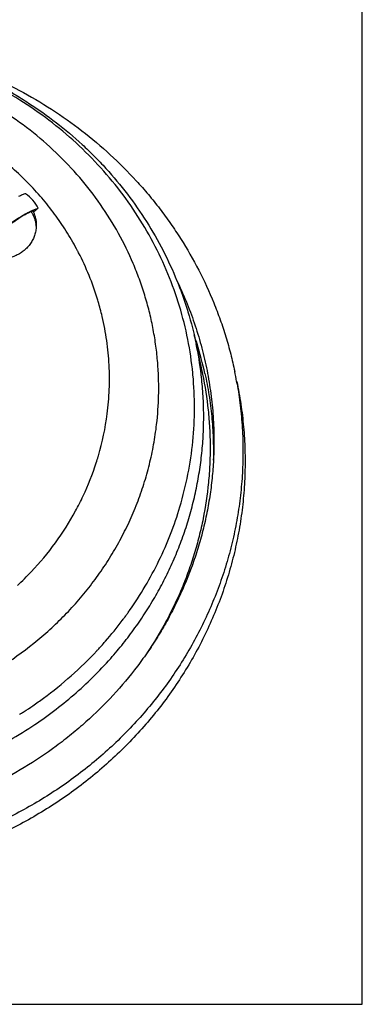
# Model space of a CAD drawing. Units: inches. Extents: x 0 to 22, y 0 to 17.
# Drawn here: x 20 to 22, y 0 to 5.9 of the extents above; entities that cross this region are included whole.
import ezdxf

# ---------------------------------------------------------------- set-up
doc = ezdxf.new("R2010")
doc.units = ezdxf.units.IN
doc.header["$LTSCALE"] = 1.21
doc.header["$MEASUREMENT"] = 0
doc.layers.get('0').update_dxf_attribs({"linetype": 'CONTINUOUS'})
doc.layers.add('02___PRT_ALL_AXES', color=7, linetype='CONTINUOUS')

msp = doc.modelspace()

# ---------------------------------------------------------------- linework, layer by layer
at = {"color": 7, "linetype": 'Continuous'}
for p, q in [((22, 0), (22, 17)), ((20.0365, 4.7314), (20.0361, 4.7411)), ((20.0657, 4.754), (20.0365, 4.7314)), ((20.0535, 4.6576), (20.0536, 4.6528)), ((21.1105, 3.2517), (21.1105, 3.2494)), ((0, 0), (22, 0))]:
    msp.add_line(p, q, dxfattribs=at)
for centre, radius, start, end in [((19.8496, 4.6411), 0.2441, 41.20953, 55.02957), ((19.8576, 4.648), 0.2335, 26.97412, 41.20827), ((19.8553, 4.6248), 0.1998, 32.82242, 33.43193), ((20.1751, 4.4039), 0.3647, 112.40271, 112.93854), ((19.8636, 4.6287), 0.1906, 5.35911, 9.83657), ((18.9, 3.2913), 2.2121, 17.19067, 18.61613), ((18.9124, 3.2951), 2.1991, 12.38245, 17.19231)]:
    msp.add_arc(centre, radius, start, end, dxfattribs=at)
for points, knots in [([(19.9895, 4.8411), (19.9829, 4.839), (19.9689, 4.8337), (19.9553, 4.8276), (19.9482, 4.8241)], [0, 0, 0, 0, 0.469278, 1, 1, 1, 1]), ([(19.7155, 4.4947), (19.7217, 4.5019), (19.7348, 4.5165), (19.7623, 4.5456), (19.799, 4.5813), (19.8454, 4.6219), (19.8856, 4.6534), (19.9178, 4.6766), (19.9414, 4.6925), (19.9645, 4.707), (19.9868, 4.7199), (20.0082, 4.7312), (20.0285, 4.7407), (20.0474, 4.7483), (20.0598, 4.7523), (20.0657, 4.754)], [0, 0, 0, 0, 0.065527, 0.133195, 0.272784, 0.414299, 0.553185, 0.620254, 0.685025, 0.746994, 0.80569, 0.860683, 0.911593, 0.958116, 1, 1, 1, 1]), ([(19.7196, 4.4968), (19.7252, 4.5031), (19.7367, 4.5158), (19.7607, 4.5412), (19.7927, 4.5724), (19.8329, 4.6084), (19.8744, 4.6422), (19.916, 4.6729), (19.9506, 4.6958), (19.9775, 4.7119), (19.9966, 4.7225), (20.015, 4.7318), (20.0271, 4.7373), (20.033, 4.7397)], [0, 0, 0, 0, 0.063435, 0.128688, 0.262822, 0.399041, 0.534098, 0.664686, 0.7877, 0.845478, 0.900326, 0.951932, 1, 1, 1, 1]), ([(20.0232, 4.7331), (20.0267, 4.7276), (20.0332, 4.7164), (20.0413, 4.6986), (20.0475, 4.6802), (20.0503, 4.6676), (20.0514, 4.6612)], [0, 0, 0, 0, 0.251533, 0.501848, 0.751238, 1, 1, 1, 1]), ([(20.0365, 4.7314), (20.0391, 4.7256), (20.0438, 4.7138), (20.0491, 4.6954), (20.0524, 4.6766), (20.0534, 4.6639), (20.0535, 4.6576)], [0, 0, 0, 0, 0.251053, 0.501261, 0.750804, 1, 1, 1, 1]), ([(20.0536, 4.6528), (20.0536, 4.6437), (20.0523, 4.6256), (20.0464, 4.5988), (20.0367, 4.5731), (20.0257, 4.5529), (20.0152, 4.5377), (20.0065, 4.5269), (19.997, 4.5166), (19.9834, 4.5036), (19.9647, 4.4892), (19.9401, 4.4748), (19.9136, 4.4638), (19.8858, 4.4562), (19.8619, 4.4529), (19.8426, 4.452), (19.8281, 4.4523), (19.8137, 4.4536), (19.7994, 4.4557), (19.7853, 4.4587), (19.7669, 4.464), (19.7446, 4.4727), (19.7278, 4.4819), (19.7198, 4.487)], [0, 0, 0, 0, 0.060112, 0.120448, 0.181019, 0.241966, 0.272634, 0.303427, 0.334349, 0.365402, 0.427859, 0.490803, 0.55417, 0.61787, 0.68178, 0.713791, 0.745803, 0.777797, 0.809758, 0.841674, 0.873536, 0.937014, 1, 1, 1, 1]), ([(20.8908, 4.3264), (20.9111, 4.2846), (20.9492, 4.1999), (20.9982, 4.0696), (21.0389, 3.9367), (21.0711, 3.8019), (21.0946, 3.6654), (21.1095, 3.5279), (21.1156, 3.3898), (21.1138, 3.2977), (21.1115, 3.2517)], [0, 0, 0, 0, 0.125805, 0.251282, 0.376475, 0.501432, 0.626207, 0.750855, 0.875434, 1, 1, 1, 1]), ([(21.0458, 3.7636), (21.0606, 3.6927), (21.0774, 3.5852), (21.089, 3.4408), (21.0922, 3.3323), (21.0899, 3.2238), (21.0797, 3.0794), (21.0585, 2.9358), (21.0266, 2.7944), (20.9973, 2.6894), (20.9628, 2.5858), (20.9232, 2.4838), (20.8784, 2.3838), (20.812, 2.2531), (20.755, 2.1586), (20.714, 2.0977)], [0, 0, 0, 0, 0.124524, 0.186739, 0.248934, 0.311128, 0.373338, 0.497843, 0.560212, 0.622667, 0.685226, 0.747902, 0.810709, 0.873661, 1, 1, 1, 1]), ([(21.0604, 3.7666), (21.0696, 3.7244), (21.0857, 3.6393), (21.1021, 3.5107), (21.1108, 3.3813), (21.1115, 3.2949), (21.1105, 3.2517)], [0, 0, 0, 0, 0.250302, 0.500335, 0.7502, 1, 1, 1, 1]), ([(21.1115, 3.2517), (21.1096, 3.215), (21.104, 3.1417), (21.09, 3.0322), (21.0705, 2.9235), (21.0455, 2.8158), (21.0151, 2.7093), (20.9674, 2.5692), (20.9091, 2.4326), (20.8408, 2.3006), (20.7846, 2.2039), (20.7235, 2.1098), (20.6357, 1.9879), (20.5144, 1.8432), (20.3795, 1.7104), (20.264, 1.6117), (20.1432, 1.5181), (19.9835, 1.4113), (19.8143, 1.3196), (19.6738, 1.2555), (19.5299, 1.1976), (19.3449, 1.1374), (19.1549, 1.0942), (19.0008, 1.0698), (18.8455, 1.0524), (18.7282, 1.0471), (18.6501, 1.0471)], [0, 0, 0, 0, 0.030256, 0.06053, 0.09083, 0.121166, 0.151546, 0.181977, 0.243002, 0.273628, 0.304331, 0.335114, 0.365983, 0.42797, 0.490323, 0.521646, 0.55306, 0.616137, 0.679544, 0.711369, 0.743263, 0.807214, 0.871355, 0.903494, 0.935663, 1, 1, 1, 1])]:
    msp.add_open_spline(points, degree=3, knots=knots, dxfattribs=at)
at = {"layer": '02___PRT_ALL_AXES', "color": 7, "linetype": 'Continuous'}
for p, q in [((20.3011, 4.4982), (20.3006, 4.4992)), ((21.0083, 3.9435), (21.0458, 3.7636)), ((21.0383, 3.76), (21.038, 3.7625)), ((20.4234, 3.2716), (20.4246, 3.2759)), ((20.5668, 2.2918), (20.569, 2.2947)), ((20.5825, 2.313), (20.5837, 2.3146)), ((20.5837, 2.3146), (20.5873, 2.3195)), ((20.5873, 2.3195), (20.5903, 2.3236)), ((20.4651, 2.1665), (20.4665, 2.1682))]:
    msp.add_line(p, q, dxfattribs=at)
for centre, radius, start, end in [((18.8058, 3.7147), 1.6882, 27.28819, 27.65478), ((18.8251, 3.724), 1.6668, 17.01862, 27.30883), ((18.8431, 3.73), 1.6478, 16.46076, 17.00082), ((18.8471, 3.7311), 1.6437, 13.25994, 16.46202), ((18.9227, 3.5089), 2.1305, 6.83694, 11.77197), ((18.9223, 3.5661), 2.0758, 5.32025, 5.62111), ((18.9426, 3.3012), 2.345, 10.28839, 11.76813), ((18.9453, 3.3017), 2.3423, 10.02205, 10.28808), ((18.8978, 3.6795), 1.8868, 353.40152, 358.76956), ((18.8992, 3.6794), 1.8854, 358.77136, 358.97056), ((18.8531, 3.7359), 1.6375, 343.68634, 352.62032), ((18.8275, 3.7437), 1.6642, 334.83685, 342.1808), ((18.8411, 3.7391), 1.6499, 342.18919, 343.53874), ((18.807, 3.7532), 1.6868, 331.4266, 334.84287), ((18.7702, 3.7751), 1.7296, 316.44085, 331.37207), ((18.7301, 3.811), 1.7834, 312.76961, 316.49178), ((18.8016, 3.621), 2.2096, 323.11374, 323.70379), ((18.8076, 3.6166), 2.2023, 324.04505, 324.58476), ((18.81, 3.6149), 2.1993, 324.58484, 324.88459), ((18.7862, 3.6329), 2.2291, 318.92206, 323.01442), ((18.7669, 3.6499), 2.2548, 316.97687, 317.17383), ((18.7718, 3.6454), 2.2482, 317.17339, 318.86635), ((18.7387, 3.6779), 2.2946, 306.2869, 316.94625), ((18.709, 3.7164), 2.3432, 304.40779, 306.3154), ((18.7024, 3.726), 2.3548, 302.87986, 304.40748), ((18.6984, 3.7322), 2.3622, 302.12399, 302.31965), ((18.6995, 3.7305), 2.3602, 302.3196, 302.88005)]:
    msp.add_arc(centre, radius, start, end, dxfattribs=at)
for points, knots in [([(18.6501, 5.7817), (18.7257, 5.7817), (18.877, 5.7756), (19.1023, 5.7481), (19.3243, 5.7025), (19.5412, 5.6392), (19.7516, 5.5586), (19.9538, 5.4612), (20.1464, 5.3479), (20.3279, 5.2195), (20.497, 5.0768), (20.6268, 4.9468), (20.7231, 4.8368), (20.7914, 4.7515), (20.8557, 4.6636), (20.9359, 4.5432), (21.0258, 4.3867), (21.1012, 4.2231), (21.1523, 4.0891), (21.186, 3.9871), (21.2149, 3.884), (21.2311, 3.8144), (21.2384, 3.7795)], [0, 0, 0, 0, 0.064141, 0.128228, 0.192205, 0.256022, 0.319633, 0.382996, 0.446079, 0.508854, 0.571305, 0.633423, 0.664365, 0.695226, 0.726007, 0.756711, 0.817884, 0.878791, 0.909164, 0.939486, 0.969762, 1, 1, 1, 1]), ([(18.6501, 5.7813), (18.7187, 5.7813), (18.8217, 5.7772), (18.9583, 5.7632), (19.0941, 5.7438), (19.262, 5.7092), (19.4263, 5.661), (19.5548, 5.6145), (19.681, 5.5629), (19.8036, 5.5037), (19.922, 5.437), (20.0371, 5.3657), (20.1749, 5.2678), (20.3035, 5.1588), (20.4003, 5.0655), (20.4926, 4.9685), (20.5997, 4.8402), (20.7139, 4.6761), (20.8129, 4.5031), (20.8821, 4.3526), (20.9291, 4.229), (20.9703, 4.1038), (20.9949, 4.008), (21.0083, 3.9435)], [0, 0, 0, 0, 0.063679, 0.095526, 0.127354, 0.190919, 0.254366, 0.286043, 0.317677, 0.380792, 0.41228, 0.443715, 0.506401, 0.568853, 0.599996, 0.63108, 0.693058, 0.754811, 0.816354, 0.877709, 0.908338, 0.938935, 1, 1, 1, 1]), ([(20.9881, 3.7694), (20.9814, 3.8371), (20.9614, 3.9721), (20.9117, 4.1709), (20.8426, 4.3645), (20.7548, 4.5513), (20.6491, 4.7296), (20.5263, 4.898), (20.3875, 5.0551), (20.2339, 5.1994), (20.0667, 5.3297), (19.8876, 5.445), (19.6978, 5.5443), (19.4992, 5.6267), (19.2933, 5.6915), (19.082, 5.7382), (18.867, 5.7663), (18.7224, 5.7726), (18.6501, 5.7726)], [0, 0, 0, 0, 0.060501, 0.121135, 0.181962, 0.243035, 0.3044, 0.366089, 0.428125, 0.490519, 0.553267, 0.616357, 0.679762, 0.743448, 0.80737, 0.871475, 0.935706, 1, 1, 1, 1]), ([(20.7843, 3.6456), (20.7849, 3.6787), (20.7843, 3.7451), (20.7782, 3.8445), (20.7669, 3.9435), (20.7503, 4.0418), (20.7286, 4.1393), (20.7018, 4.2356), (20.6699, 4.3305), (20.6207, 4.4551), (20.5469, 4.6063), (20.4399, 4.7784), (20.3152, 4.9396), (20.1741, 5.0885), (20.0181, 5.2234), (19.8486, 5.3431), (19.6674, 5.4465), (19.4762, 5.5325), (19.2769, 5.6002), (19.0714, 5.6491), (18.8618, 5.6786), (18.7206, 5.6852), (18.6501, 5.6852)], [0, 0, 0, 0, 0.030288, 0.060583, 0.090894, 0.12123, 0.151603, 0.182019, 0.212488, 0.243018, 0.304267, 0.365837, 0.427764, 0.490069, 0.552759, 0.615826, 0.679246, 0.742983, 0.806989, 0.871205, 0.935566, 1, 1, 1, 1]), ([(20.3006, 4.4992), (20.2817, 4.5352), (20.2412, 4.606), (20.1729, 4.7078), (20.0973, 4.8049), (20.0146, 4.8968), (19.9253, 4.9831), (19.8299, 5.0633), (19.7288, 5.1371), (19.6225, 5.2042), (19.5115, 5.2641), (19.3963, 5.3166), (19.2775, 5.3615), (19.1557, 5.3985), (19.0314, 5.4275), (18.9053, 5.4483), (18.778, 5.4609), (18.6927, 5.4636), (18.6501, 5.4636)], [0, 0, 0, 0, 0.060757, 0.121749, 0.182993, 0.244497, 0.306269, 0.368306, 0.430605, 0.493154, 0.55594, 0.618943, 0.682139, 0.745503, 0.809003, 0.872608, 0.936293, 1, 1, 1, 1]), ([(20.477, 3.5255), (20.4833, 3.574), (20.4914, 3.6715), (20.4905, 3.8182), (20.4763, 3.9643), (20.4581, 4.0605), (20.4469, 4.1081)], [0, 0, 0, 0, 0.249916, 0.499731, 0.749682, 1, 1, 1, 1]), ([(21.2507, 3.7202), (21.2601, 3.6753), (21.2761, 3.585), (21.2923, 3.4485), (21.3004, 3.3114), (21.3004, 3.174), (21.2924, 3.0369), (21.2764, 2.9003), (21.2524, 2.7648), (21.2205, 2.6308), (21.1807, 2.4986), (21.1333, 2.3687), (21.0783, 2.2414), (21.016, 2.1172), (20.9464, 1.9964), (20.8699, 1.8794), (20.7866, 1.7665), (20.6969, 1.6581), (20.6009, 1.5545), (20.499, 1.4561), (20.3915, 1.3631), (20.2787, 1.2758), (20.161, 1.1944), (19.9977, 1.0942), (19.826, 1.0069), (19.6479, 0.9335), (19.511, 0.8853), (19.3716, 0.8443), (19.2299, 0.8106), (19.0865, 0.7843), (18.9417, 0.7654), (18.7961, 0.7541), (18.6987, 0.7516), (18.6501, 0.7516)], [0, 0, 0, 0, 0.030428, 0.060826, 0.091206, 0.121579, 0.151959, 0.182356, 0.212784, 0.243253, 0.273775, 0.304359, 0.335016, 0.365753, 0.396579, 0.427499, 0.458518, 0.489641, 0.520869, 0.552205, 0.583649, 0.615198, 0.64685, 0.678602, 0.742361, 0.774377, 0.806467, 0.83862, 0.870827, 0.90308, 0.935373, 0.967689, 1, 1, 1, 1]), ([(21.2519, 3.7093), (21.2597, 3.6652), (21.2727, 3.5764), (21.2846, 3.4424), (21.2888, 3.308), (21.2852, 3.1735), (21.2738, 3.0395), (21.2547, 2.9062), (21.228, 2.7741), (21.1937, 2.6436), (21.1519, 2.515), (21.1027, 2.3887), (21.0463, 2.2651), (20.9829, 2.1445), (20.9126, 2.0274), (20.8357, 1.914), (20.7523, 1.8047), (20.6628, 1.6999), (20.5674, 1.5997), (20.4663, 1.5046), (20.3598, 1.4147), (20.2111, 1.3021), (20.0132, 1.176), (19.7603, 1.0499), (19.4943, 0.9502), (19.2184, 0.8782), (18.936, 0.8347), (18.7454, 0.825), (18.6501, 0.825)], [0, 0, 0, 0, 0.030401, 0.060779, 0.091144, 0.121509, 0.151885, 0.182284, 0.212718, 0.243197, 0.273732, 0.304332, 0.335006, 0.365762, 0.396606, 0.427546, 0.458584, 0.489725, 0.520971, 0.552322, 0.583778, 0.615339, 0.678736, 0.7425, 0.80658, 0.870909, 0.93541, 1, 1, 1, 1]), ([(20.4978, 2.066), (20.5235, 2.0951), (20.5734, 2.1544), (20.6435, 2.247), (20.7085, 2.3428), (20.7684, 2.4415), (20.8228, 2.5429), (20.8718, 2.6468), (20.9152, 2.7529), (20.9528, 2.8608), (20.9846, 2.9705), (21.0105, 3.0814), (21.0304, 3.1935), (21.0443, 3.3064), (21.0522, 3.4198), (21.054, 3.5334), (21.0497, 3.6469), (21.0427, 3.7224), (21.0383, 3.76)], [0, 0, 0, 0, 0.063545, 0.126896, 0.19006, 0.253044, 0.315859, 0.378516, 0.441029, 0.503412, 0.565683, 0.627858, 0.689956, 0.751998, 0.814002, 0.87599, 0.937983, 1, 1, 1, 1]), ([(20.9113, 2.9719), (20.9302, 3.0355), (20.9621, 3.1645), (20.9911, 3.3615), (21.0012, 3.5602), (20.9953, 3.6927), (20.9891, 3.7586)], [0, 0, 0, 0, 0.250537, 0.500543, 0.750276, 1, 1, 1, 1]), ([(19.6682, 1.9165), (19.7434, 1.9549), (19.8889, 2.0401), (20.0567, 2.167), (20.1804, 2.2794), (20.2674, 2.3686), (20.3486, 2.4627), (20.4236, 2.5611), (20.4921, 2.6636), (20.5539, 2.7699), (20.6089, 2.8794), (20.6566, 2.9919), (20.6971, 3.1068), (20.7301, 3.2239), (20.7556, 3.3426), (20.7674, 3.4226), (20.7721, 3.4627)], [0, 0, 0, 0, 0.127959, 0.255035, 0.318251, 0.381231, 0.443976, 0.506491, 0.568784, 0.630868, 0.692757, 0.754469, 0.816025, 0.877449, 0.938765, 1, 1, 1, 1]), ([(20.609, 2.3498), (20.6425, 2.3974), (20.7056, 2.4952), (20.788, 2.6485), (20.8574, 2.8075), (20.8949, 2.9167), (20.9113, 2.9719)], [0, 0, 0, 0, 0.251476, 0.501889, 0.751351, 1, 1, 1, 1]), ([(20.0277, 1.6595), (20.0714, 1.6882), (20.1567, 1.7484), (20.2782, 1.8466), (20.3924, 1.9522), (20.4636, 2.0274), (20.4978, 2.066)], [0, 0, 0, 0, 0.251522, 0.502042, 0.751537, 1, 1, 1, 1]), ([(18.6501, 1.2516), (18.7112, 1.2516), (18.8334, 1.256), (19.0157, 1.2757), (19.1958, 1.3083), (19.3728, 1.3538), (19.5455, 1.4119), (19.7131, 1.4821), (19.8745, 1.5642), (19.9776, 1.6265), (20.0277, 1.6595)], [0, 0, 0, 0, 0.125836, 0.251597, 0.377181, 0.502519, 0.627532, 0.752155, 0.876327, 1, 1, 1, 1])]:
    msp.add_open_spline(points, degree=3, knots=knots, dxfattribs=at)

doc.saveas('drawing.dxf')
